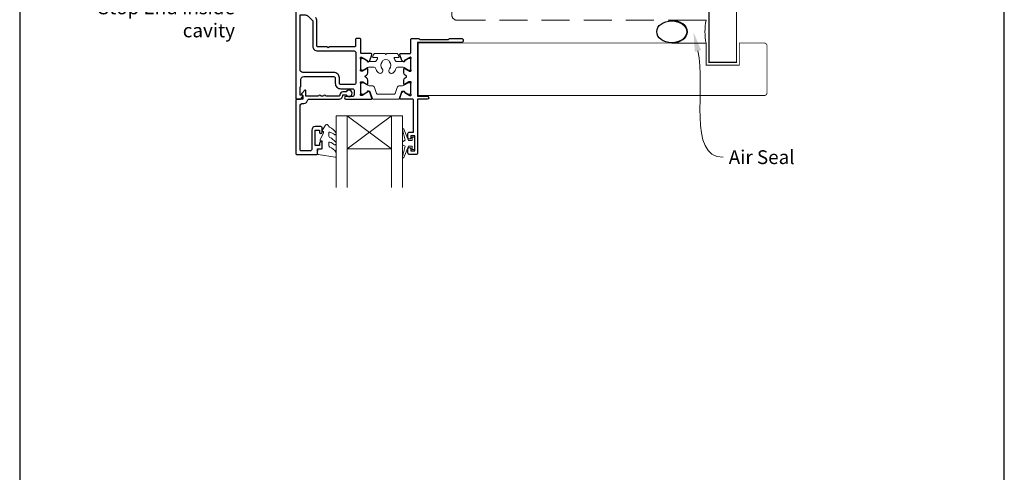
# Model space of a CAD drawing. Units: millimetres. Extents: x 21 to 1863, y -1004 to 568.
# Drawn here: x 23 to 379, y 83 to 247 of the extents above; entities that cross this region are included whole.
import ezdxf

# ---------------------------------------------------------------- set-up
doc = ezdxf.new("R2010")
doc.units = ezdxf.units.MM
doc.header["$MEASUREMENT"] = 0
doc.linetypes.add('DASHED', pattern=[19.05, 12.7, -6.35])
doc.layers.get('Defpoints').update_dxf_attribs({"color": 1})
doc.layers.add('APL Joinery', color=2, linetype='Continuous')
doc.styles.add('General notes', font='arial.ttf', dxfattribs={"height": 3.5})

# ---------------------------------------------------------------- blocks, each defined once
blk = doc.blocks.new('sealant')
at = {"layer": 'APL Joinery', "color": 9, "lineweight": 20}
blk.add_lwpolyline([(-10.46, -7), (0, -7, -0.106806), (0, 0), (-10.46, 0)], format="xyb", dxfattribs=at)
at = {"layer": 'APL Joinery', "color": 9, "lineweight": 20, "extrusion": (0, 0, -1)}
blk.add_ellipse((-10.46, -3.5), major_axis=(4.77, 0), ratio=0.733157, start_param=-1.570796, end_param=1.570796, dxfattribs=at)
at = {"layer": 'APL Joinery', "color": 7, "lineweight": 25}
blk.add_ellipse((-10.46, -3.5), major_axis=(-4.56, 0), ratio=0.728665, dxfattribs=at)

msp = doc.modelspace()

# ---------------------------------------------------------------- linework, layer by layer
msp.add_solid([(267.29, 235.34), (266.81, 242.42), (269.56, 235.88)])
at = {"layer": 'APL Joinery', "color": 7, "lineweight": 20}
for p, q in [((137.58, 212.13), (161.58, 212.13)), ((137.58, 212.13), (137.58, 186.13)), ((141.58, 212.13), (141.58, 186.13)), ((157.58, 212.13), (157.58, 186.13)), ((161.58, 212.13), (161.58, 186.13)), ((141.58, 200.13), (157.58, 200.13))]:
    msp.add_line(p, q, dxfattribs=at)
at = {"layer": 'APL Joinery', "color": 8, "lineweight": 5}
for p, q in [((157.58, 212.13), (141.58, 200.13)), ((141.58, 212.13), (157.58, 200.13))]:
    msp.add_line(p, q, dxfattribs=at)
at = {"layer": 'APL Joinery', "color": 7, "lineweight": 25}
for points, const_width in [([(282.4, 418.04), (282.4, 231.48), (272.4, 231.48), (272.4, 418.04)], 0.4), ([(217.33, 219.48), (167.33, 219.48), (167.33, 238.48), (217.33, 238.48)], 0.3)]:
    msp.add_lwpolyline(points, dxfattribs=dict(at, const_width=const_width))
at = {"layer": 'APL Joinery', "color": 7, "linetype": 'DASHED', "lineweight": 13, "ltscale": 0.8}
msp.add_lwpolyline([(179.4, 348.73), (179.4, 248.73, 0.414214), (181.4, 246.73), (270.95, 246.73)], format="xyb", dxfattribs=at)
at = {"layer": 'APL Joinery', "color": 2, "lineweight": 25}
for points in [[(123.08, 259.63), (123.08, 218.38, 0.414214), (123.33, 218.13), (124.1, 218.13, 0.356394), (125.57, 219.33, 0.474498), (125.33, 219.63), (124.58, 219.63), (124.58, 222.63), (124.68, 222.63, 0.414214), (124.88, 222.83), (124.88, 225.33, -0.414214), (125.88, 226.33), (136.78, 226.33, -0.414214), (137.28, 225.83), (137.28, 223.93, 0.414214), (139.28, 221.93), (143.58, 221.93, -0.414214), (144.08, 221.43), (144.08, 219.63, -0.414214), (143.58, 219.13), (141.08, 219.13, 1), (141.08, 218.13), (150.22, 218.13, 0.520567), (150.5, 218.54), (149.73, 220.65, 0.176327), (149.6, 220.81), (149.16, 221.06, 0.57735), (148.86, 220.89), (148.86, 220.72, -0.267949), (148.76, 220.54), (146.97, 219.51, -0.065543), (146.9, 219.48), (146.75, 219.44, -0.789679), (146.47, 219.96, 0.213422), (146.57, 220.18), (146.57, 223.41, 0.063254), (146.57, 223.46), (146.38, 224.18, -0.490314), (146.57, 224.43), (147.1, 224.43, -0.137872), (147.25, 224.39), (148.77, 223.46, 0.585524), (149.07, 223.63), (149.07, 225.06, 0.261413), (148.6, 225.91), (148.17, 226.17, -0.561174), (148.17, 226.6), (148.6, 226.86, 0.261413), (149.07, 227.71), (149.07, 229.14, 0.585524), (148.77, 229.31), (147.25, 228.38, -0.137872), (147.1, 228.34), (146.57, 228.34, -0.490314), (146.38, 228.59), (146.57, 229.32, 0.063254), (146.57, 229.37), (146.57, 232.59, 0.213422), (146.47, 232.82, -0.789679), (146.75, 233.33), (146.9, 233.29, -0.065543), (146.97, 233.26), (148.76, 232.23, -0.267949), (148.86, 232.06), (148.86, 231.88, 0.57735), (149.16, 231.71), (149.6, 231.97, 0.176327), (149.73, 232.13), (150.5, 234.24, 0.520567), (150.22, 234.64), (146.87, 234.64, -0.414214), (146.57, 234.94)], [(146.57, 234.94), (146.57, 239.63, 0.414214), (146.07, 240.13), (145.07, 240.13, 0.414214), (144.57, 239.63), (144.57, 237.38, -0.414214), (144.32, 237.13), (135.18, 237.13), (134.78, 236.73), (134.38, 237.13), (130.93, 237.13, -0.414214), (130.68, 237.38), (130.68, 246.33, 0.198912), (130.09, 247.74)], [(164.57, 234.94), (164.57, 239.63, -0.414214), (165.07, 240.13), (167.48, 240.13), (167.88, 239.73), (178.18, 239.73), (178.58, 240.13), (182.88, 240.13, -1), (182.88, 238.73), (167.08, 238.73), (167.08, 219.23), (170.53, 219.23, -1), (170.53, 218.13), (167.08, 218.13), (167.08, 198.63, -0.414214), (166.58, 198.13), (164.08, 198.13, -0.414214), (163.58, 198.63), (163.58, 200.18, -1), (164.58, 200.18), (164.58, 199.43), (166.08, 199.43), (166.08, 204.93), (164.58, 204.93), (164.58, 204.18, -1), (163.58, 204.18), (163.58, 205.73, -0.414214), (164.08, 206.23), (165.58, 206.23), (165.58, 217.83, 0.414214), (165.28, 218.13), (160.93, 218.13, -0.520567), (160.65, 218.54), (161.41, 220.65, -0.176327), (161.55, 220.81), (161.99, 221.06, -0.57735), (162.29, 220.89), (162.29, 220.72, 0.267949), (162.39, 220.54), (164.24, 219.47, 0.131652), (164.39, 219.43), (164.47, 219.43, 0.6885), (164.67, 219.96, -0.213422), (164.57, 220.18), (164.57, 223.41, -0.063254), (164.58, 223.46), (164.77, 224.18, 0.490314), (164.57, 224.43), (164.05, 224.43, 0.137872), (163.9, 224.39), (162.38, 223.46, -0.585524), (162.07, 223.63), (162.07, 225.06, -0.261413), (162.55, 225.91), (162.98, 226.17, 0.561174), (162.98, 226.6), (162.55, 226.86, -0.261413), (162.07, 227.71), (162.07, 229.14, -0.585524), (162.38, 229.31), (163.9, 228.38, 0.137872), (164.05, 228.34), (164.57, 228.34, 0.490314), (164.77, 228.59), (164.58, 229.32, -0.063254), (164.57, 229.37), (164.57, 232.59, -0.213422), (164.67, 232.82, 0.6885), (164.47, 233.34), (164.39, 233.34, 0.131652), (164.24, 233.3), (162.39, 232.23, 0.267949), (162.29, 232.06), (162.29, 231.88, -0.57735), (161.99, 231.71), (161.55, 231.97, -0.176327), (161.41, 232.13), (160.65, 234.24, -0.520567), (160.93, 234.64), (164.27, 234.64, 0.414214), (164.57, 234.94)], [(140.08, 219.73), (141.22, 219.73, 3.927183), (141.22, 220.83), (140.08, 220.83, 0.41422), (138.98, 219.73, -0.414214), (138.48, 219.23), (133.88, 219.23, 1), (133.08, 219.23), (132.08, 219.23, 1), (131.28, 219.23), (126.68, 219.23), (126.68, 221.19, 0.668179), (126.25, 221.37), (125.15, 220.27, 0.414214), (125.15, 219.91), (125.58, 219.49), (125.58, 218.38, -0.414214), (125.33, 218.13), (123.33, 218.13, 0.414214), (123.08, 217.88), (123.08, 198.38, 0.414214), (123.33, 198.13), (130.38, 198.13, 0.414214), (130.88, 198.63), (130.88, 200.13), (132.08, 200.13, 0.414214), (132.58, 200.63), (132.58, 202.18, 1), (131.58, 202.18), (131.58, 201.43), (130.08, 201.43), (130.08, 206.93), (131.58, 206.93), (131.58, 206.18, 1), (132.58, 206.18), (132.58, 207.73, 0.414214), (132.08, 208.23), (130.08, 208.23, 0.414214), (128.78, 206.93), (128.78, 199.93, -0.414214), (128.28, 199.43), (125.08, 199.43, -0.414214), (124.58, 199.93), (124.58, 215.63, -0.414214), (125.58, 216.63), (125.88, 216.63, 0.372825), (127.36, 217.92, -0.372825), (127.61, 218.13), (138.48, 218.13, 0.414214), (140.08, 219.73)]]:
    msp.add_lwpolyline(points, format="xyb", dxfattribs=at)
msp.add_lwpolyline([(124.58, 228.83), (124.58, 248.63), (126.45, 248.63, -0.198912), (127.51, 248.19), (129.03, 246.68, -0.198912), (129.18, 246.33), (129.18, 237.38, 0.414214), (130.93, 235.63), (144.17, 235.63, -0.414214), (144.67, 235.13), (144.67, 223.93, -0.414214), (144.17, 223.43), (139.28, 223.43, -0.414214), (138.78, 223.93), (138.78, 225.83, 0.414214), (136.78, 227.83), (125.58, 227.83, -0.414214)], format="xyb", close=True, dxfattribs=at)
at = {"layer": 'APL Joinery', "color": 7, "lineweight": 25, "const_width": 0.3}
msp.add_lwpolyline([(209.68, 238.48), (271.4, 238.48), (271.4, 230.48), (283.4, 230.48), (283.4, 238.48), (292.4, 238.48, -0.414214), (293.4, 237.48), (293.4, 220.48, -0.414214), (292.4, 219.48), (209.68, 219.48)], format="xyb", dxfattribs=at)
at = {"layer": 'APL Joinery', "color": 252, "lineweight": 15}
for points in [[(159.07, 232.05, 0.292688), (159.52, 231.76), (161.58, 231.76, 0.131638), (162.18, 231.92), (163.76, 232.83, -0.132061), (163.86, 232.86), (164.17, 232.86, -0.414214), (164.57, 232.46), (164.57, 229.06, -0.414214), (164.17, 228.66), (163.86, 228.66, -0.131653), (163.76, 228.69), (162.18, 229.6, 0.131653), (161.58, 229.76), (159.76, 229.76, 0.335908), (159.28, 229.4, -0.121972), (158.36, 227.79, -1), (156.92, 229.17, 0.398393), (156.92, 231.71, -0.143225), (156.69, 232.16, 0.295977), (154.46, 232.16, -0.143225), (154.23, 231.71, 0.398393), (154.23, 229.17, -1), (152.78, 227.79, -0.121972), (151.87, 229.4, 0.335908), (151.39, 229.76), (149.57, 229.76, 0.131653), (148.97, 229.6), (147.39, 228.69, -0.131653), (147.29, 228.66), (146.97, 228.66, -0.414214), (146.57, 229.06), (146.57, 232.46, -0.414214), (146.97, 232.86), (147.29, 232.86, -0.132061), (147.39, 232.83), (148.97, 231.92, 0.131638), (149.57, 231.76), (151.62, 231.76, 0.292688), (152.08, 232.05, -0.053716), (152.5, 232.76, 0.619076), (152.26, 233.24), (151.06, 233.24, -0.534173), (150.83, 233.59), (151.16, 234.39, -0.303634), (151.53, 234.64), (155.33, 234.64, 1), (155.83, 234.64), (159.62, 234.64, -0.303059), (159.99, 234.39), (160.32, 233.59, -0.53485), (160.09, 233.24), (158.89, 233.24, 0.619076), (158.65, 232.76, -0.053716)], [(149.57, 223.03), (150.52, 223.03, -0.315299), (151.46, 222.37), (152.25, 220.2, 0.315455), (152.63, 219.93), (158.52, 219.93, 0.315455), (158.9, 220.2), (159.69, 222.37, -0.315299), (160.63, 223.03), (161.58, 223.03, 0.131652), (162.18, 223.19), (163.76, 224.1, -0.131652), (163.86, 224.13), (164.17, 224.13, -0.414214), (164.57, 223.73), (164.57, 220.33, -0.414214), (164.17, 219.93), (163.86, 219.93, -0.131638), (163.76, 219.96), (162.18, 220.87, 0.14422), (161.52, 221.03, 0.301953), (161.26, 220.83), (160.37, 218.4, -0.315299), (159.99, 218.13), (151.15, 218.13, -0.315299), (150.78, 218.4), (149.89, 220.83, 0.301953), (149.63, 221.03, 0.14422), (148.97, 220.87), (147.39, 219.96, -0.132061), (147.29, 219.93), (146.97, 219.93, -0.414214), (146.57, 220.33), (146.57, 223.73, -0.414214), (146.97, 224.13), (147.29, 224.13, -0.131653), (147.39, 224.1), (148.97, 223.19, 0.131652)], [(137.32, 205.36, -0.434096), (136.96, 205.34, 0.153615), (135.27, 206.21, 0.464833), (134.98, 205.97), (134.98, 204.79, 0.291539), (135.26, 204.33, -0.122913), (137.44, 202.57, -0.315226), (137.47, 201.79), (137.41, 201.7, -0.363014), (137.04, 201.59, 0.12199), (135.29, 202.59, 0.49897), (134.98, 202.35), (134.98, 201.31, 0.31368), (135.3, 200.84, -0.178541), (137.51, 198.94, -0.127972), (137.58, 198.7), (137.58, 197.41, -0.460762), (137.29, 197.16), (131.09, 198.14, -0.394143), (130.88, 198.41), (131.03, 200.13), (132.58, 200.13), (132.58, 203.03), (132.08, 203.03, -0.548683), (131.85, 203.39), (133.08, 206.02), (133.08, 206.5), (132.81, 206.5, -0.57735), (132.61, 206.85), (133.7, 208.75, -0.248701), (134.1, 209, -0.310923), (135, 208.31, 0.20886), (135.26, 208.01, -0.142666), (137.51, 206.06, -0.332142), (137.47, 205.53)], [(165.08, 203.18), (163.78, 203.18), (162.06, 207.29, 0.929342), (161.58, 207.13), (162.58, 203.26), (161.58, 202.68), (161.58, 201.68), (162.6, 201.09), (161.61, 197.24, 0.929342), (162.08, 197.08), (163.81, 201.18), (165.08, 201.18), (165.08, 199.93), (166.08, 199.93), (166.08, 204.43), (165.08, 204.43)]]:
    msp.add_lwpolyline(points, format="xyb", close=True, dxfattribs=at)
at = {"layer": 'Defpoints', "color": 8}
msp.add_lwpolyline([(23.19, 19.3), (379.19, 19.3), (379.19, 499.58), (23.19, 499.58)], close=True, dxfattribs=at)

# ---------------------------------------------------------------- block references
at = {"layer": 'APL Joinery', "color": 8, "xscale": 1.19129351620569, "yscale": 1.19129351620569, "zscale": 1.19129351620569}
msp.add_blockref('sealant', (271.4, 246.73), dxfattribs=at)

# ---------------------------------------------------------------- next in the draw order: texts
at = {"color": 3, "insert": (279.55, 199.67), "char_height": 5, "width": 31.5655, "attachment_point": 1, "style": 'General notes', "bg_fill": 3, "box_fill_scale": 1.5, "bg_fill_color": 9, "bg_fill_transparency": 0}
msp.add_mtext('{\\C0;Air Seal}', dxfattribs=at)
at = {"layer": 'APL Joinery', "color": 3, "lineweight": 5, "insert": (101.03, 262.22), "char_height": 5, "width": 69.9676, "attachment_point": 3, "style": 'General notes', "bg_fill": 3, "box_fill_scale": 1.5, "bg_fill_color": 9, "bg_fill_transparency": 0}
msp.add_mtext('{\\C7;Head Flashing with Stop End inside cavity}', dxfattribs=at)

# ---------------------------------------------------------------- next in the draw order: linework, layer by layer
at = {"linetype": 'ByBlock', "lineweight": 13, "start_tangent": (0.230771, -0.973008), "end_tangent": (1, 0)}
msp.add_spline([(268.42, 235.61), (277.55, 197.13)], degree=3, dxfattribs=at)

doc.saveas('drawing.dxf')
